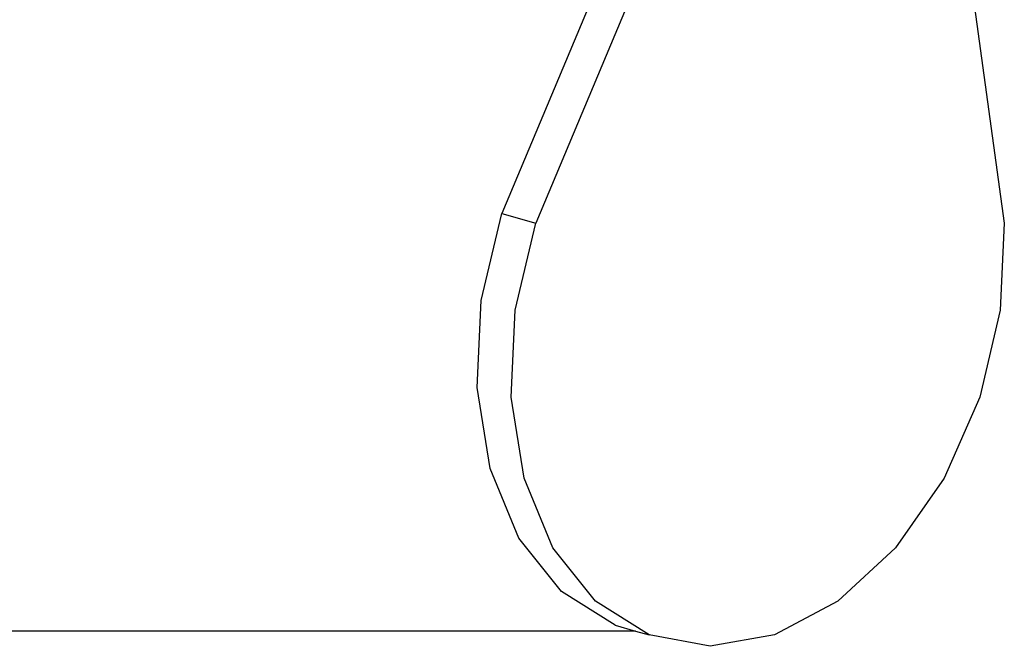
# Model space of a CAD drawing. Units: feet. Extents: x 49 to 195, y 86 to 134.
# Drawn here: x 165 to 166, y 96 to 96 of the extents above; entities that cross this region are included whole.
import ezdxf

# ---------------------------------------------------------------- set-up
doc = ezdxf.new("R2010")
doc.units = ezdxf.units.FT
doc.header["$MEASUREMENT"] = 0
doc.layers.add('Edges', color=7, linetype='Continuous')

# ---------------------------------------------------------------- blocks, each defined once
blk = doc.blocks.new('Shade Sails rs')
at = {"layer": 'Edges'}
for p, q in [((6.25335, 1.11146), (6.12275, 0.80045)), ((6.42603, 1.02909), (6.45743, 0.80045)), ((6.16793, 0.97269), (6.09848, 0.8073)), ((6.08379, 0.74512), (6.09848, 0.8073)), ((6.09848, 0.8073), (6.12275, 0.80045)), ((6.10806, 0.73826), (6.12275, 0.80045)), ((6.45743, 0.80045), (6.45455, 0.73826)), ((6.08091, 0.68294), (6.08379, 0.74512)), ((6.10518, 0.67608), (6.10806, 0.73826)), ((6.45455, 0.73826), (6.43986, 0.67608)), ((6.09003, 0.625), (6.08091, 0.68294)), ((6.1143, 0.61814), (6.10518, 0.67608)), ((6.43986, 0.67608), (6.41436, 0.61814)), ((6.11053, 0.57524), (6.09003, 0.625)), ((6.1348, 0.56838), (6.1143, 0.61814)), ((6.41436, 0.61814), (6.3798, 0.56838)), ((6.14102, 0.53706), (6.11053, 0.57524)), ((6.16529, 0.5302), (6.1348, 0.56838)), ((6.3798, 0.56838), (6.33853, 0.5302)), ((6.17941, 0.51306), (6.14102, 0.53706)), ((6.20368, 0.5062), (6.16529, 0.5302)), ((6.33853, 0.5302), (6.29335, 0.5062)), ((6.19397, 0.50894), (2.04188, 0.50894)), ((6.17941, 0.51306), (6.19397, 0.50894)), ((6.19397, 0.50894), (6.20368, 0.5062)), ((6.24736, 0.49801), (6.20368, 0.5062)), ((6.29335, 0.5062), (6.24736, 0.49801))]:
    blk.add_line(p, q, dxfattribs=at)

msp = doc.modelspace()

# ---------------------------------------------------------------- block references
msp.add_blockref('Shade Sails rs', (159.1792, 95.23038))

doc.saveas('drawing.dxf')
